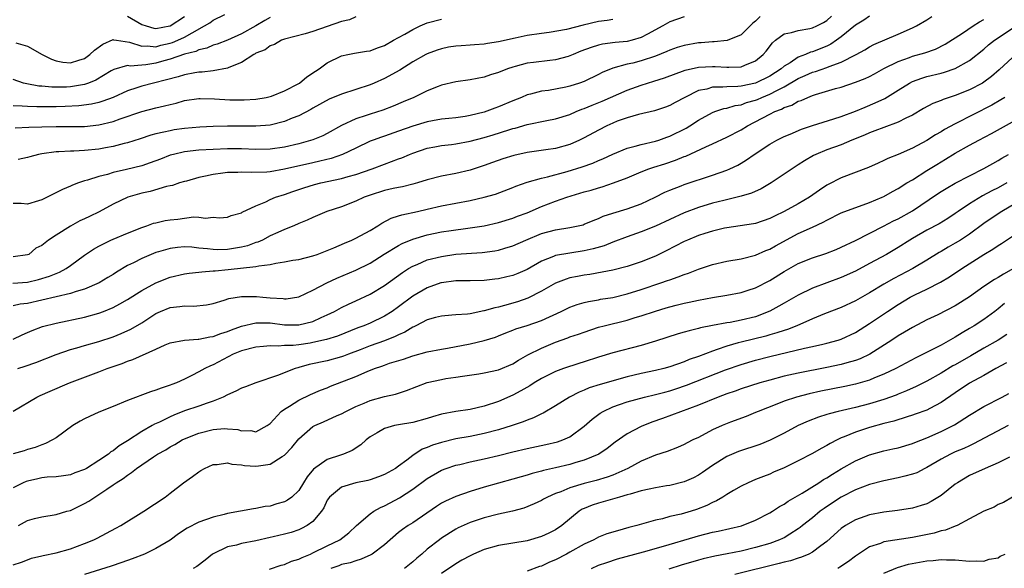
# Model space of a CAD drawing. Units: inches. Extents: x 2577000 to 2580000, y 1506000 to 1509000.
# Drawn here: x 2577746 to 2577884, y 1506081 to 1506158 of the extents above; entities that cross this region are included whole.
import ezdxf

# ---------------------------------------------------------------- set-up
doc = ezdxf.new("R2010")
doc.units = ezdxf.units.IN
doc.header["$MEASUREMENT"] = 0
doc.layers.add('LD25771506_2ft', color=120, linetype='Continuous')

msp = doc.modelspace()

# ---------------------------------------------------------------- linework, layer by layer
at = {"layer": 'LD25771506_2ft'}
for points, elevation in [([(2577744.96, 1506120.96), (2577747, 1506121.09), (2577748.53, 1506121.47), (2577750.06, 1506121.94), (2577751, 1506122.34), (2577751.49, 1506122.51), (2577752.4, 1506123), (2577753, 1506123.42), (2577755, 1506124.88), (2577756.26, 1506125.73), (2577757, 1506126.16), (2577758.66, 1506127), (2577759, 1506127.15), (2577761, 1506127.97), (2577763, 1506128.75), (2577763.73, 1506129), (2577764.65, 1506129.35), (2577765, 1506129.44), (2577766.27, 1506129.73), (2577767, 1506129.85), (2577768.07, 1506129.93), (2577770.26, 1506130.26), (2577771, 1506130.21), (2577771.95, 1506130.05), (2577773, 1506130.2), (2577773.88, 1506130.12), (2577775, 1506130.21), (2577775.54, 1506130.46), (2577777, 1506130.83), (2577777.09, 1506130.91), (2577779, 1506131.82), (2577780.37, 1506132.37), (2577781, 1506132.69), (2577781.73, 1506133), (2577783, 1506133.4), (2577784.19, 1506133.81), (2577785.7, 1506134.3), (2577787.23, 1506134.77), (2577788.1, 1506135), (2577791, 1506135.64), (2577791.92, 1506135.92), (2577793, 1506136.21), (2577795.27, 1506137), (2577797, 1506137.66), (2577798.01, 1506137.99), (2577799, 1506138.38), (2577799.46, 1506138.54), (2577800.52, 1506139), (2577801, 1506139.19), (2577803, 1506139.9), (2577804.08, 1506140.08), (2577805, 1506140.26), (2577806.39, 1506140.39), (2577807, 1506140.47), (2577809, 1506140.84), (2577811, 1506141.37), (2577812.26, 1506141.74), (2577814.46, 1506142.46), (2577815, 1506142.62), (2577815.31, 1506142.69), (2577817, 1506143.2), (2577819.75, 1506143.75), (2577821, 1506143.97), (2577823, 1506144.62), (2577823.87, 1506145), (2577824.67, 1506145.33), (2577825, 1506145.43), (2577826.1, 1506145.9), (2577827.52, 1506146.48), (2577831, 1506148.01), (2577833, 1506148.72), (2577833.86, 1506149), (2577834.75, 1506149.25), (2577836.26, 1506149.74), (2577839.17, 1506150.83), (2577841, 1506151.24), (2577843, 1506151.34), (2577843.33, 1506151.33), (2577845, 1506151.22), (2577845.25, 1506151.25), (2577847, 1506151.28), (2577847.53, 1506151.53), (2577849, 1506152.1), (2577850.1, 1506153), (2577850.51, 1506153.49), (2577851.37, 1506154.63), (2577851.79, 1506155), (2577853, 1506155.88), (2577854.07, 1506156.07), (2577855, 1506156.36), (2577856.64, 1506156.64), (2577857, 1506156.72), (2577857.6, 1506157), (2577858.53, 1506157.47), (2577859, 1506157.78), (2577859.64, 1506158.36)], 9304), ([(2577865, 1506158.37), (2577864.19, 1506157.81), (2577863, 1506157.11), (2577861, 1506155.49), (2577860.34, 1506155), (2577859.55, 1506154.45), (2577859, 1506154.18), (2577857, 1506153.37), (2577856.69, 1506153.31), (2577856.02, 1506153), (2577855, 1506152.62), (2577853.85, 1506151.85), (2577853, 1506151.35), (2577852.61, 1506151), (2577851, 1506149.96), (2577849, 1506148.97), (2577847, 1506148.56), (2577846.51, 1506148.51), (2577845, 1506148.49), (2577844.41, 1506148.41), (2577843, 1506148.42), (2577842.17, 1506148.17), (2577841, 1506147.94), (2577839.09, 1506147), (2577837.73, 1506146.27), (2577837, 1506145.86), (2577836.38, 1506145.62), (2577834.87, 1506145.13), (2577832.61, 1506144.61), (2577831, 1506144.13), (2577829.64, 1506143.64), (2577829, 1506143.38), (2577828.16, 1506143), (2577827, 1506142.41), (2577825, 1506141.31), (2577824.36, 1506141), (2577823, 1506140.41), (2577821, 1506139.85), (2577819.63, 1506139.63), (2577817, 1506139.27), (2577815.14, 1506138.86), (2577813.62, 1506138.38), (2577812.13, 1506137.87), (2577811, 1506137.44), (2577809, 1506136.79), (2577807, 1506136.32), (2577805, 1506135.94), (2577803, 1506135.43), (2577801.62, 1506135), (2577801, 1506134.83), (2577799.53, 1506134.47), (2577799, 1506134.39), (2577798.23, 1506134.23), (2577797, 1506133.95), (2577795, 1506133.3), (2577794.17, 1506133), (2577793, 1506132.44), (2577791, 1506131.68), (2577788.96, 1506131), (2577787, 1506130.18), (2577786.19, 1506129.81), (2577785, 1506129.31), (2577784.31, 1506129), (2577783, 1506128.47), (2577782.08, 1506128.08), (2577781, 1506127.58), (2577779.92, 1506127), (2577779.29, 1506126.71), (2577779, 1506126.64), (2577777.81, 1506126.19), (2577777, 1506126), (2577776.15, 1506125.85), (2577775, 1506125.68), (2577773.65, 1506125.65), (2577773, 1506125.67), (2577772.21, 1506125.79), (2577771, 1506125.89), (2577770, 1506126), (2577769, 1506126.04), (2577768.02, 1506125.98), (2577767, 1506125.84), (2577765.34, 1506125.34), (2577765, 1506125.25), (2577764.34, 1506125), (2577763, 1506124.44), (2577761.83, 1506123.83), (2577761, 1506123.42), (2577759.48, 1506122.52), (2577759, 1506122.19), (2577758.26, 1506121.74), (2577757.02, 1506121), (2577755, 1506120.14), (2577753.8, 1506119.8), (2577753, 1506119.51), (2577749, 1506118.56), (2577747, 1506118.12), (2577745.99, 1506118.01), (2577745, 1506117.81)], 9302), ([(2577849.67, 1506158.33), (2577849, 1506157.66), (2577848.62, 1506157.38), (2577848.27, 1506157), (2577847, 1506155.75), (2577845.05, 1506154.95), (2577843.23, 1506154.77), (2577843, 1506154.77), (2577841.37, 1506154.63), (2577841, 1506154.62), (2577839, 1506154.28), (2577838.02, 1506153.98), (2577837, 1506153.63), (2577836.58, 1506153.42), (2577835, 1506152.77), (2577833, 1506152.1), (2577831.81, 1506151.81), (2577831, 1506151.63), (2577829, 1506151.07), (2577827.53, 1506150.47), (2577827, 1506150.19), (2577825, 1506149.23), (2577824.36, 1506149), (2577823, 1506148.56), (2577822.43, 1506148.43), (2577819.98, 1506147.98), (2577819, 1506147.87), (2577817.46, 1506147.46), (2577817, 1506147.35), (2577816.2, 1506147), (2577815, 1506146.53), (2577813, 1506145.66), (2577812.5, 1506145.5), (2577811, 1506144.94), (2577809, 1506144.45), (2577808.33, 1506144.33), (2577807, 1506144.13), (2577806.04, 1506144.04), (2577805, 1506143.93), (2577803.73, 1506143.73), (2577803, 1506143.59), (2577801, 1506142.98), (2577799, 1506142.24), (2577797, 1506141.55), (2577796.58, 1506141.42), (2577795.41, 1506141), (2577795, 1506140.84), (2577793, 1506139.9), (2577791.15, 1506139), (2577789.56, 1506138.44), (2577787.96, 1506138.04), (2577787, 1506137.83), (2577783, 1506136.93), (2577781, 1506136.58), (2577780.53, 1506136.53), (2577778.45, 1506136.45), (2577777, 1506136.5), (2577776.48, 1506136.48), (2577775, 1506136.45), (2577774.36, 1506136.36), (2577773, 1506136.2), (2577771.94, 1506135.94), (2577771, 1506135.77), (2577769.27, 1506135.27), (2577769, 1506135.21), (2577768.31, 1506135), (2577767.33, 1506134.67), (2577767, 1506134.59), (2577766.49, 1506134.49), (2577764.18, 1506133.82), (2577763, 1506133.58), (2577761.04, 1506133), (2577759, 1506132.02), (2577757.04, 1506130.96), (2577755.68, 1506130.32), (2577755, 1506129.97), (2577754.32, 1506129.68), (2577753, 1506128.96), (2577751, 1506127.69), (2577749.96, 1506127), (2577749, 1506126.23), (2577748.15, 1506125.85), (2577747.17, 1506125), (2577747, 1506124.93), (2577745, 1506124.65)], 9306), ([(2577745, 1506113.12), (2577746.26, 1506113.74), (2577747, 1506114.05), (2577747.65, 1506114.35), (2577749.12, 1506114.88), (2577751, 1506115.36), (2577755, 1506116.2), (2577757, 1506116.75), (2577757.65, 1506117), (2577759, 1506117.56), (2577759.95, 1506118.05), (2577761, 1506118.66), (2577763, 1506119.95), (2577764.98, 1506121.02), (2577767, 1506121.79), (2577769, 1506122.26), (2577769.64, 1506122.36), (2577771, 1506122.5), (2577771.43, 1506122.57), (2577773, 1506122.67), (2577773.29, 1506122.71), (2577775.11, 1506122.89), (2577779, 1506123.3), (2577779.41, 1506123.41), (2577781, 1506123.6), (2577781.77, 1506123.77), (2577783, 1506123.94), (2577784.17, 1506124.17), (2577785, 1506124.29), (2577787, 1506124.79), (2577787.59, 1506125), (2577789.92, 1506125.92), (2577791.42, 1506126.58), (2577792.43, 1506127), (2577793, 1506127.26), (2577795, 1506128.35), (2577796.08, 1506129), (2577796.64, 1506129.36), (2577797.95, 1506130.05), (2577799, 1506130.39), (2577799.45, 1506130.55), (2577801.65, 1506131), (2577803, 1506131.31), (2577805, 1506131.79), (2577807, 1506132.19), (2577809, 1506132.55), (2577811, 1506133), (2577812.55, 1506133.45), (2577815, 1506134.38), (2577815.43, 1506134.57), (2577817, 1506135.12), (2577819, 1506135.69), (2577819.88, 1506135.88), (2577822.61, 1506136.61), (2577824.73, 1506137.27), (2577826.2, 1506137.8), (2577827, 1506138.16), (2577827.6, 1506138.4), (2577829, 1506139.05), (2577831, 1506139.88), (2577832.15, 1506140.15), (2577833, 1506140.41), (2577835, 1506140.84), (2577835.48, 1506141), (2577836.59, 1506141.41), (2577837, 1506141.54), (2577839.3, 1506142.7), (2577839.79, 1506143), (2577841, 1506143.78), (2577843, 1506144.88), (2577843.31, 1506145), (2577844.57, 1506145.43), (2577845, 1506145.5), (2577846.14, 1506145.86), (2577847, 1506145.97), (2577847.74, 1506146.26), (2577849, 1506146.6), (2577849.28, 1506146.72), (2577849.89, 1506147), (2577851, 1506147.44), (2577851.98, 1506147.98), (2577853, 1506148.49), (2577855, 1506149.65), (2577855.96, 1506150.04), (2577857, 1506150.51), (2577857.39, 1506150.61), (2577859, 1506151.18), (2577859.34, 1506151.34), (2577861, 1506151.94), (2577863.09, 1506153), (2577864.32, 1506153.68), (2577865, 1506154.1), (2577865.59, 1506154.41), (2577869, 1506155.84), (2577871, 1506156.72), (2577871.58, 1506157), (2577873, 1506157.84), (2577873.69, 1506158.31)], 9300), ([(2577839, 1506158.29), (2577837, 1506157.56), (2577836.02, 1506157), (2577833.85, 1506155.85), (2577833, 1506155.37), (2577831.73, 1506155), (2577831, 1506154.82), (2577829.33, 1506154.67), (2577827.56, 1506154.44), (2577827, 1506154.3), (2577826, 1506154), (2577824.55, 1506153.45), (2577823.46, 1506153), (2577823, 1506152.8), (2577822.74, 1506152.74), (2577821, 1506152.24), (2577820.18, 1506152.18), (2577817.88, 1506151.88), (2577817, 1506151.77), (2577815.31, 1506151.31), (2577815, 1506151.24), (2577814.27, 1506151), (2577813, 1506150.48), (2577811.86, 1506150.14), (2577811, 1506149.84), (2577809, 1506149.47), (2577807, 1506149.17), (2577805, 1506148.69), (2577804.52, 1506148.52), (2577803, 1506147.92), (2577801.11, 1506147), (2577799.65, 1506146.35), (2577798.25, 1506145.75), (2577796.79, 1506145.21), (2577795, 1506144.66), (2577794.46, 1506144.46), (2577793, 1506144), (2577791, 1506143.07), (2577789, 1506141.95), (2577788.37, 1506141.63), (2577786.97, 1506141.03), (2577785, 1506140.48), (2577783, 1506140.02), (2577781, 1506139.73), (2577779, 1506139.7), (2577777, 1506139.78), (2577775, 1506139.79), (2577773, 1506139.71), (2577771, 1506139.58), (2577769, 1506139.35), (2577767.44, 1506139), (2577767, 1506138.88), (2577765.65, 1506138.35), (2577764.18, 1506137.82), (2577763, 1506137.42), (2577760.88, 1506136.88), (2577759, 1506136.46), (2577758.21, 1506136.21), (2577757, 1506135.92), (2577755.38, 1506135.38), (2577755, 1506135.29), (2577754.13, 1506135), (2577753.31, 1506134.69), (2577753, 1506134.54), (2577751.91, 1506134.09), (2577749, 1506132.65), (2577748.52, 1506132.52), (2577747, 1506132.05), (2577746.13, 1506132.13), (2577745, 1506132.14)], 9308), ([(2577793, 1506158.27), (2577792.13, 1506157.87), (2577791, 1506157.62), (2577787, 1506156.23), (2577785.9, 1506155.9), (2577783, 1506155.15), (2577782.59, 1506155), (2577781.6, 1506154.4), (2577781, 1506154.24), (2577780.32, 1506153.68), (2577779, 1506153.18), (2577778.9, 1506153.1), (2577778.69, 1506153), (2577777, 1506151.9), (2577775.2, 1506151.2), (2577775, 1506151.1), (2577773, 1506150.71), (2577771.48, 1506150.52), (2577771, 1506150.52), (2577770.44, 1506150.44), (2577769, 1506150.16), (2577768.13, 1506149.87), (2577763, 1506148.57), (2577762.33, 1506148.33), (2577761, 1506147.91), (2577759, 1506147), (2577757.55, 1506146.45), (2577757, 1506146.3), (2577755.95, 1506146.05), (2577754.18, 1506145.82), (2577752.28, 1506145.72), (2577751, 1506145.67), (2577750.32, 1506145.68), (2577749, 1506145.65), (2577748.31, 1506145.69), (2577747, 1506145.7), (2577746.23, 1506145.77), (2577745, 1506145.8)], 9314), ([(2577781, 1506158.19), (2577780.23, 1506157.77), (2577779, 1506157.04), (2577777, 1506155.89), (2577775, 1506154.99), (2577773.56, 1506154.44), (2577773, 1506154.29), (2577772.12, 1506153.88), (2577771, 1506153.64), (2577770.58, 1506153.42), (2577769, 1506153.04), (2577767, 1506152.34), (2577766.09, 1506152.1), (2577765, 1506151.77), (2577763.56, 1506151.56), (2577763, 1506151.53), (2577761.39, 1506151.39), (2577761, 1506151.45), (2577759.08, 1506150.92), (2577758.73, 1506150.73), (2577756.58, 1506149.42), (2577755.55, 1506149), (2577755, 1506148.81), (2577753, 1506148.47), (2577752.44, 1506148.44), (2577750.42, 1506148.42), (2577749, 1506148.56), (2577748.58, 1506148.58), (2577746.89, 1506148.89), (2577746.44, 1506149), (2577745, 1506149.48)], 9316), ([(2577745.29, 1506142.71), (2577747.19, 1506142.81), (2577749, 1506142.87), (2577751, 1506142.91), (2577753.09, 1506142.91), (2577755, 1506142.93), (2577757, 1506143.13), (2577759, 1506143.62), (2577759.99, 1506143.99), (2577763, 1506145.03), (2577765, 1506145.53), (2577766.21, 1506145.79), (2577767, 1506146.02), (2577767.81, 1506146.19), (2577769, 1506146.54), (2577771, 1506146.83), (2577771.17, 1506146.83), (2577773.21, 1506146.79), (2577775.33, 1506146.67), (2577777.34, 1506146.66), (2577779, 1506146.76), (2577780.46, 1506147), (2577781, 1506147.12), (2577781.18, 1506147.18), (2577783, 1506147.89), (2577785, 1506148.94), (2577785.1, 1506149), (2577786.14, 1506149.86), (2577787.34, 1506150.66), (2577787.87, 1506151), (2577789, 1506151.84), (2577791, 1506152.81), (2577791.87, 1506153), (2577792.82, 1506153.18), (2577794.52, 1506153.48), (2577795, 1506153.54), (2577796.04, 1506153.96), (2577797, 1506154.27), (2577798.27, 1506155), (2577799, 1506155.38), (2577799.86, 1506155.86), (2577801, 1506156.52), (2577802, 1506157), (2577802.69, 1506157.31), (2577803, 1506157.44), (2577805, 1506157.95)], 9312), ([(2577745.38, 1506154.62), (2577747, 1506154.18), (2577749.06, 1506153), (2577750.35, 1506152.35), (2577751, 1506152.13), (2577751.93, 1506151.93), (2577753, 1506151.84), (2577754.21, 1506152.21), (2577755, 1506152.46), (2577755.74, 1506153), (2577756.37, 1506153.63), (2577757.53, 1506154.47), (2577759, 1506155.09), (2577759.06, 1506155.06), (2577759.45, 1506155), (2577761.28, 1506154.72), (2577763, 1506154.15), (2577763.79, 1506154.21), (2577765, 1506154.09), (2577765.7, 1506154.3), (2577767, 1506154.59), (2577767.31, 1506154.69), (2577768.06, 1506155), (2577769, 1506155.43), (2577770.06, 1506156.06), (2577771.82, 1506157), (2577772.54, 1506157.46), (2577773, 1506157.82), (2577774.63, 1506158.63)], 9318), ([(2577745.62, 1506109), (2577746.67, 1506109.33), (2577748.16, 1506109.84), (2577751.01, 1506110.99), (2577753, 1506111.68), (2577753.91, 1506111.91), (2577755, 1506112.23), (2577757, 1506112.77), (2577759, 1506113.44), (2577760.11, 1506113.89), (2577761.48, 1506114.52), (2577763, 1506115.41), (2577765, 1506116.71), (2577765.63, 1506117), (2577767, 1506117.56), (2577768.32, 1506117.68), (2577769, 1506117.79), (2577770.27, 1506117.73), (2577772.09, 1506117.91), (2577773, 1506118.11), (2577774.57, 1506118.57), (2577775.2, 1506118.8), (2577777, 1506119.1), (2577779.1, 1506119.1), (2577779.95, 1506119), (2577781, 1506118.9), (2577782.8, 1506118.8), (2577783, 1506118.77), (2577783.23, 1506118.77), (2577785, 1506119.05), (2577787, 1506119.99), (2577788.96, 1506121), (2577790.35, 1506121.65), (2577793, 1506122.77), (2577795, 1506123.77), (2577796.99, 1506125.01), (2577799, 1506126.23), (2577799.5, 1506126.5), (2577801, 1506127.15), (2577803, 1506127.75), (2577805, 1506128.15), (2577806.36, 1506128.36), (2577808.68, 1506128.68), (2577809, 1506128.72), (2577811, 1506129.02), (2577813, 1506129.46), (2577815, 1506130.07), (2577815.66, 1506130.34), (2577817, 1506130.84), (2577819, 1506131.7), (2577821, 1506132.45), (2577822.57, 1506133), (2577825, 1506133.75), (2577825.99, 1506134.01), (2577827, 1506134.34), (2577827.53, 1506134.47), (2577829.13, 1506135), (2577831, 1506135.7), (2577833, 1506136.56), (2577834.08, 1506137), (2577834.76, 1506137.24), (2577836.3, 1506137.7), (2577837.81, 1506138.19), (2577839, 1506138.69), (2577839.23, 1506138.77), (2577842.06, 1506140.06), (2577843, 1506140.47), (2577845, 1506141.4), (2577847, 1506142.46), (2577847.88, 1506143), (2577851, 1506144.65), (2577851.71, 1506145), (2577852.65, 1506145.35), (2577853, 1506145.56), (2577854.09, 1506145.91), (2577855, 1506146.45), (2577855.42, 1506146.58), (2577856.33, 1506147), (2577857, 1506147.26), (2577857.39, 1506147.39), (2577860.22, 1506148.22), (2577861, 1506148.43), (2577863, 1506149.11), (2577864.36, 1506149.64), (2577865, 1506149.94), (2577865.7, 1506150.3), (2577867, 1506151.03), (2577869, 1506152.04), (2577870.6, 1506152.6), (2577871, 1506152.76), (2577872.75, 1506153.25), (2577874.23, 1506153.77), (2577875.57, 1506154.43), (2577878.01, 1506156.01), (2577879.49, 1506157), (2577880.41, 1506157.59), (2577881, 1506157.9)], 9298), ([(2577829, 1506157.93), (2577828.24, 1506157.76), (2577827, 1506157.61), (2577824.87, 1506157.13), (2577822.5, 1506156.5), (2577820.07, 1506156.07), (2577819, 1506155.96), (2577817, 1506155.66), (2577815.31, 1506155.31), (2577813, 1506154.79), (2577811.46, 1506154.54), (2577811, 1506154.46), (2577809.63, 1506154.37), (2577809, 1506154.3), (2577807.76, 1506154.24), (2577807, 1506154.16), (2577805.98, 1506154.02), (2577805, 1506153.82), (2577804.39, 1506153.61), (2577803, 1506153.1), (2577802.8, 1506153), (2577801, 1506151.99), (2577799.17, 1506150.83), (2577797, 1506149.62), (2577795.56, 1506149), (2577795, 1506148.77), (2577791, 1506147.46), (2577789.27, 1506146.73), (2577787, 1506145.47), (2577786.71, 1506145.29), (2577785, 1506144.41), (2577784.06, 1506144.06), (2577783, 1506143.61), (2577781, 1506143.11), (2577779, 1506142.96), (2577775, 1506142.98), (2577773, 1506142.93), (2577771.16, 1506142.84), (2577769, 1506142.65), (2577767.56, 1506142.44), (2577767, 1506142.33), (2577766.1, 1506142.1), (2577765, 1506141.88), (2577764.3, 1506141.7), (2577762.8, 1506141.2), (2577761, 1506140.65), (2577760.54, 1506140.54), (2577759, 1506140.12), (2577757.93, 1506139.93), (2577757, 1506139.74), (2577755, 1506139.54), (2577753.48, 1506139.48), (2577753, 1506139.48), (2577751.37, 1506139.37), (2577751, 1506139.38), (2577749, 1506139.09), (2577748.55, 1506139), (2577747.33, 1506138.67), (2577747, 1506138.55), (2577745.71, 1506138.29)], 9310), ([(2577761, 1506158.36), (2577763, 1506157.2), (2577763.63, 1506157), (2577764.7, 1506156.7), (2577765, 1506156.67), (2577766.94, 1506157), (2577767, 1506157.01), (2577769, 1506158.31)], 9320), ([(2577745, 1506103.01), (2577748.31, 1506105), (2577748.78, 1506105.22), (2577750.16, 1506105.84), (2577752.9, 1506107), (2577757, 1506108.54), (2577758.18, 1506109), (2577760.27, 1506109.73), (2577761, 1506110.03), (2577761.74, 1506110.26), (2577765, 1506111.73), (2577766.3, 1506112.3), (2577767, 1506112.59), (2577769, 1506112.98), (2577770.89, 1506113.11), (2577771, 1506113.1), (2577772.56, 1506113.44), (2577773, 1506113.48), (2577774.08, 1506113.92), (2577775, 1506114.19), (2577775.57, 1506114.43), (2577777, 1506114.96), (2577779, 1506115.42), (2577779.4, 1506115.4), (2577781, 1506115.39), (2577783, 1506115.14), (2577785, 1506115.11), (2577787, 1506115.6), (2577788.14, 1506116.14), (2577789, 1506116.52), (2577789.99, 1506117), (2577791, 1506117.56), (2577791.96, 1506118.04), (2577793, 1506118.49), (2577795, 1506119.43), (2577797, 1506120.63), (2577799.53, 1506122.47), (2577800.39, 1506123), (2577801, 1506123.35), (2577801.59, 1506123.59), (2577803, 1506124.21), (2577805, 1506124.72), (2577807, 1506125.01), (2577810.72, 1506125.28), (2577812.5, 1506125.5), (2577813, 1506125.6), (2577813.86, 1506125.86), (2577815, 1506126.18), (2577816.83, 1506127), (2577819, 1506127.91), (2577821, 1506128.46), (2577823, 1506128.77), (2577824.16, 1506129), (2577824.84, 1506129.16), (2577825, 1506129.21), (2577826.24, 1506129.76), (2577827, 1506130.03), (2577827.66, 1506130.34), (2577829, 1506130.78), (2577831, 1506131.37), (2577833, 1506132.09), (2577834.96, 1506133), (2577836.3, 1506133.7), (2577837, 1506134), (2577838.61, 1506134.61), (2577839, 1506134.77), (2577843, 1506136.1), (2577845, 1506136.82), (2577845.42, 1506137), (2577846.51, 1506137.49), (2577847, 1506137.78), (2577847.76, 1506138.24), (2577848.81, 1506139), (2577851, 1506140.43), (2577852.01, 1506141), (2577853, 1506141.51), (2577853.86, 1506141.86), (2577855.45, 1506142.55), (2577857, 1506143.05), (2577859.98, 1506143.98), (2577861, 1506144.32), (2577863, 1506145.07), (2577864.36, 1506145.64), (2577865.79, 1506146.21), (2577867.15, 1506146.85), (2577869, 1506148), (2577870.58, 1506149), (2577871, 1506149.22), (2577872.3, 1506149.7), (2577873, 1506149.9), (2577875, 1506150.38), (2577875.48, 1506150.52), (2577877, 1506151.04), (2577879, 1506152.16), (2577881, 1506153.75), (2577881.66, 1506154.34), (2577882.48, 1506155), (2577883, 1506155.36), (2577885, 1506156.69)], 9296), ([(2577885, 1506152.58), (2577883.14, 1506150.86), (2577882.08, 1506149.92), (2577881, 1506149.12), (2577880.8, 1506149), (2577879, 1506148.07), (2577877, 1506147.25), (2577875.31, 1506146.69), (2577875, 1506146.54), (2577873.87, 1506146.13), (2577872.55, 1506145.45), (2577871, 1506144.52), (2577870.08, 1506144.08), (2577869, 1506143.5), (2577867, 1506142.79), (2577865.71, 1506142.29), (2577865, 1506142.04), (2577864.28, 1506141.72), (2577862.51, 1506141), (2577861, 1506140.37), (2577859, 1506139.65), (2577857.44, 1506139), (2577857.14, 1506138.86), (2577855.88, 1506138.12), (2577855, 1506137.53), (2577854.16, 1506137), (2577851.2, 1506135), (2577849.82, 1506134.18), (2577848.43, 1506133.57), (2577847, 1506133.15), (2577846.45, 1506133), (2577844.55, 1506132.55), (2577843, 1506132.16), (2577841, 1506131.56), (2577839, 1506130.8), (2577835, 1506128.97), (2577833, 1506128.15), (2577831, 1506127.46), (2577829, 1506126.71), (2577827.79, 1506126.21), (2577826.24, 1506125.76), (2577825, 1506125.49), (2577823, 1506125.19), (2577821, 1506124.84), (2577820.7, 1506124.7), (2577819, 1506124.04), (2577817, 1506122.9), (2577815.68, 1506122.32), (2577815, 1506122.05), (2577814.15, 1506121.85), (2577813, 1506121.56), (2577812.49, 1506121.51), (2577811, 1506121.33), (2577809, 1506121.3), (2577808.72, 1506121.28), (2577807, 1506121.27), (2577805, 1506121.03), (2577804.89, 1506121), (2577803, 1506120.33), (2577801, 1506119.12), (2577799, 1506117.64), (2577798.07, 1506117), (2577797, 1506116.33), (2577795, 1506115.37), (2577794.14, 1506115), (2577793.3, 1506114.7), (2577790.44, 1506113.56), (2577788.91, 1506113.09), (2577787, 1506112.65), (2577786.58, 1506112.58), (2577785, 1506112.34), (2577784.24, 1506112.24), (2577783, 1506112.21), (2577782.14, 1506112.14), (2577781, 1506112.19), (2577780.08, 1506112.08), (2577779, 1506112.01), (2577777, 1506111.47), (2577775.81, 1506111), (2577773, 1506109.52), (2577772.63, 1506109.37), (2577771.84, 1506109), (2577771, 1506108.52), (2577770.03, 1506108.03), (2577769, 1506107.53), (2577767.86, 1506107), (2577767.23, 1506106.77), (2577767, 1506106.67), (2577765.73, 1506106.27), (2577765, 1506105.95), (2577764.25, 1506105.75), (2577761, 1506104.53), (2577759, 1506103.66), (2577757, 1506102.89), (2577755.7, 1506102.3), (2577755, 1506101.96), (2577754.38, 1506101.62), (2577753.34, 1506101), (2577751, 1506099.31), (2577750.52, 1506099), (2577749.52, 1506098.48), (2577749, 1506098.33), (2577748.06, 1506097.94), (2577747, 1506097.65), (2577746.51, 1506097.49), (2577745, 1506097.04)], 9294), ([(2577883.93, 1506147), (2577883.37, 1506146.63), (2577882.1, 1506145.9), (2577877, 1506143.28), (2577875.51, 1506142.49), (2577875, 1506142.17), (2577874.25, 1506141.75), (2577873, 1506140.95), (2577871, 1506139.89), (2577869.01, 1506139.01), (2577867.57, 1506138.43), (2577867, 1506138.14), (2577866.2, 1506137.8), (2577864.82, 1506137.18), (2577861, 1506135.72), (2577859.2, 1506134.8), (2577859, 1506134.69), (2577857.99, 1506134.01), (2577856.56, 1506133), (2577855, 1506132.1), (2577853.02, 1506131.02), (2577851.65, 1506130.35), (2577851, 1506130.01), (2577849, 1506129.34), (2577848.72, 1506129.28), (2577845, 1506128.73), (2577844.66, 1506128.66), (2577843, 1506128.25), (2577841.92, 1506127.92), (2577841, 1506127.62), (2577839.46, 1506127), (2577839, 1506126.79), (2577836.51, 1506125.49), (2577835, 1506124.74), (2577833, 1506123.95), (2577831, 1506123.31), (2577829, 1506122.8), (2577827.51, 1506122.49), (2577825.8, 1506122.2), (2577825, 1506122.09), (2577824.08, 1506121.92), (2577823, 1506121.69), (2577822.46, 1506121.54), (2577821, 1506120.96), (2577819, 1506119.82), (2577817.12, 1506118.88), (2577815.64, 1506118.36), (2577813.85, 1506117.85), (2577813, 1506117.62), (2577812.48, 1506117.52), (2577811, 1506117.08), (2577810.92, 1506117.08), (2577809, 1506116.69), (2577808.64, 1506116.64), (2577807, 1506116.53), (2577806.46, 1506116.46), (2577805, 1506116.36), (2577804.15, 1506116.15), (2577803, 1506115.81), (2577801.42, 1506115), (2577801.14, 1506114.86), (2577801, 1506114.82), (2577799.89, 1506114.11), (2577799, 1506113.73), (2577798.53, 1506113.47), (2577797, 1506112.87), (2577795, 1506112.18), (2577793.63, 1506111.63), (2577791.96, 1506111), (2577791.28, 1506110.72), (2577791, 1506110.62), (2577789, 1506110.1), (2577786.45, 1506109.55), (2577785, 1506109.14), (2577784.88, 1506109.12), (2577784.49, 1506109), (2577782.02, 1506108.02), (2577779, 1506107.02), (2577777.55, 1506106.45), (2577777, 1506106.24), (2577776.19, 1506105.81), (2577775, 1506105.3), (2577774.41, 1506105), (2577773, 1506104.44), (2577772.17, 1506104.17), (2577771, 1506103.75), (2577769, 1506103.06), (2577767.51, 1506102.49), (2577767, 1506102.25), (2577765.51, 1506101.51), (2577764.8, 1506101.2), (2577764.48, 1506101), (2577763, 1506100.17), (2577761, 1506098.86), (2577759.83, 1506098.17), (2577759, 1506097.47), (2577758.68, 1506097.32), (2577758.34, 1506097), (2577757, 1506096.11), (2577755.24, 1506095), (2577755, 1506094.86), (2577753.63, 1506094.37), (2577753, 1506094.13), (2577752.03, 1506093.97), (2577751, 1506093.84), (2577749.76, 1506093.76), (2577749, 1506093.68), (2577748.43, 1506093.57), (2577747, 1506093.24), (2577746.82, 1506093.18), (2577746.4, 1506093), (2577745, 1506092.27)], 9292), ([(2577745.74, 1506087), (2577747, 1506087.69), (2577747.97, 1506087.97), (2577749, 1506088.2), (2577751, 1506088.53), (2577752.52, 1506089), (2577753, 1506089.13), (2577755, 1506090.09), (2577755.58, 1506090.42), (2577756.42, 1506091), (2577757, 1506091.34), (2577758.11, 1506092.11), (2577759, 1506092.69), (2577759.44, 1506093), (2577760.42, 1506093.58), (2577761, 1506094.06), (2577761.58, 1506094.42), (2577762.26, 1506095), (2577764.63, 1506096.63), (2577765.2, 1506097), (2577766.38, 1506097.62), (2577767, 1506098.01), (2577767.64, 1506098.36), (2577768.69, 1506099), (2577769, 1506099.15), (2577771, 1506099.96), (2577773, 1506100.45), (2577774.58, 1506100.58), (2577775, 1506100.57), (2577776.46, 1506100.46), (2577777, 1506100.29), (2577778.3, 1506100.3), (2577779, 1506100.13), (2577780.57, 1506101), (2577781, 1506101.3), (2577782.56, 1506103), (2577783, 1506103.3), (2577783.73, 1506103.73), (2577785, 1506104.55), (2577786.65, 1506105.35), (2577788.04, 1506105.96), (2577789, 1506106.32), (2577789.47, 1506106.53), (2577793, 1506107.89), (2577794.59, 1506108.59), (2577795.63, 1506109), (2577796.66, 1506109.34), (2577797, 1506109.48), (2577797.74, 1506109.74), (2577799.67, 1506110.33), (2577801, 1506110.8), (2577803, 1506111.34), (2577805, 1506111.73), (2577805.87, 1506111.87), (2577809, 1506112.47), (2577811, 1506112.92), (2577812.58, 1506113.42), (2577813, 1506113.58), (2577814, 1506114), (2577815, 1506114.38), (2577815.44, 1506114.56), (2577817, 1506115.05), (2577819, 1506115.73), (2577821.79, 1506117), (2577823, 1506117.58), (2577824.03, 1506117.97), (2577825, 1506118.24), (2577825.6, 1506118.4), (2577827, 1506118.63), (2577827.3, 1506118.7), (2577829, 1506118.97), (2577831, 1506119.45), (2577833, 1506120.07), (2577835.75, 1506121), (2577836.68, 1506121.32), (2577837, 1506121.45), (2577838.17, 1506121.83), (2577839, 1506122.18), (2577839.63, 1506122.37), (2577841, 1506122.92), (2577843, 1506123.6), (2577845, 1506124.06), (2577847, 1506124.39), (2577849, 1506124.87), (2577850.47, 1506125.53), (2577851, 1506125.72), (2577851.8, 1506126.2), (2577855, 1506127.9), (2577857, 1506128.8), (2577858.49, 1506129.51), (2577859, 1506129.81), (2577861, 1506130.8), (2577865, 1506132.25), (2577866.76, 1506133), (2577867, 1506133.11), (2577868.2, 1506133.8), (2577869, 1506134.22), (2577870.23, 1506135), (2577871, 1506135.46), (2577873, 1506136.74), (2577874.4, 1506137.6), (2577875.65, 1506138.35), (2577877, 1506139.18), (2577879, 1506140.3), (2577880.3, 1506141), (2577882.08, 1506141.92), (2577885, 1506143.57)], 9290), ([(2577745, 1506081.48), (2577746.15, 1506081.85), (2577747, 1506082.21), (2577747.57, 1506082.43), (2577749, 1506082.75), (2577749.18, 1506082.82), (2577751, 1506083.2), (2577753, 1506083.76), (2577755, 1506084.47), (2577756.29, 1506085), (2577756.77, 1506085.23), (2577759.38, 1506086.62), (2577760.05, 1506087), (2577763.31, 1506089), (2577766.29, 1506091), (2577767, 1506091.53), (2577768.84, 1506093), (2577770.12, 1506093.88), (2577771, 1506094.55), (2577771.29, 1506094.71), (2577771.78, 1506095), (2577773, 1506095.55), (2577773.57, 1506095.57), (2577775, 1506095.78), (2577775.61, 1506095.61), (2577777, 1506095.5), (2577777.42, 1506095.42), (2577779, 1506095.3), (2577779.37, 1506095.37), (2577781, 1506095.59), (2577782.69, 1506096.69), (2577783, 1506096.86), (2577784.04, 1506097.96), (2577785, 1506099.16), (2577787, 1506100.88), (2577787.25, 1506101), (2577788.48, 1506101.52), (2577790.4, 1506102.4), (2577791, 1506102.65), (2577791.62, 1506103), (2577793, 1506103.68), (2577794.15, 1506104.15), (2577795, 1506104.53), (2577797, 1506105.07), (2577798.57, 1506105.43), (2577800.09, 1506105.91), (2577803, 1506107.03), (2577805, 1506107.48), (2577805.59, 1506107.59), (2577807, 1506107.78), (2577807.94, 1506107.94), (2577810.26, 1506108.26), (2577811, 1506108.4), (2577813, 1506108.83), (2577815, 1506109.68), (2577815.81, 1506110.19), (2577817.1, 1506110.9), (2577819, 1506111.86), (2577821, 1506112.7), (2577822.7, 1506113.3), (2577823, 1506113.43), (2577824.19, 1506113.81), (2577825, 1506114.12), (2577827, 1506114.78), (2577827.79, 1506115), (2577831, 1506115.8), (2577832.16, 1506116.16), (2577833, 1506116.4), (2577835, 1506117.06), (2577836.5, 1506117.5), (2577837, 1506117.66), (2577837.89, 1506117.89), (2577839, 1506118.16), (2577839.7, 1506118.3), (2577841, 1506118.59), (2577843, 1506118.97), (2577845, 1506119.3), (2577847, 1506119.66), (2577847.97, 1506119.97), (2577849, 1506120.31), (2577851, 1506121.34), (2577853, 1506122.6), (2577855, 1506123.72), (2577857, 1506124.53), (2577858.87, 1506125.13), (2577860.31, 1506125.69), (2577861, 1506125.99), (2577863, 1506126.96), (2577866.94, 1506128.94), (2577868.32, 1506129.68), (2577869, 1506129.99), (2577871, 1506131.12), (2577874.51, 1506133.49), (2577875, 1506133.8), (2577875.74, 1506134.25), (2577877, 1506134.96), (2577879, 1506136.02), (2577881, 1506137.03), (2577882.25, 1506137.75), (2577883, 1506138.14), (2577883.52, 1506138.48), (2577884.46, 1506139)], 9288), ([(2577884.2, 1506135), (2577883, 1506134.33), (2577882.11, 1506133.89), (2577880.81, 1506133.19), (2577879, 1506132.07), (2577877.4, 1506131), (2577877, 1506130.71), (2577875.97, 1506130.03), (2577874.73, 1506129.27), (2577873, 1506128.37), (2577871, 1506127.23), (2577870.61, 1506127), (2577869, 1506125.98), (2577867.36, 1506125), (2577865, 1506123.71), (2577863, 1506122.66), (2577861, 1506121.76), (2577857, 1506120.25), (2577855, 1506119.3), (2577853, 1506118.16), (2577852.28, 1506117.72), (2577851, 1506117.02), (2577849, 1506116.26), (2577847, 1506115.76), (2577845.46, 1506115.46), (2577845, 1506115.4), (2577843, 1506115.03), (2577841.31, 1506114.69), (2577841, 1506114.6), (2577839.7, 1506114.3), (2577839, 1506114.08), (2577838.15, 1506113.85), (2577835, 1506112.84), (2577833, 1506112.25), (2577829, 1506111.18), (2577827, 1506110.58), (2577825, 1506109.94), (2577824.27, 1506109.73), (2577822.11, 1506109), (2577821, 1506108.59), (2577819, 1506107.6), (2577818.01, 1506107), (2577817.4, 1506106.6), (2577816.13, 1506105.87), (2577815, 1506105.26), (2577813, 1506104.38), (2577811, 1506103.72), (2577809, 1506103.26), (2577807.03, 1506102.97), (2577805, 1506102.6), (2577803.75, 1506102.25), (2577803, 1506101.99), (2577801, 1506101.44), (2577799, 1506101.12), (2577798.4, 1506101), (2577797, 1506100.61), (2577796.01, 1506100.01), (2577795, 1506099.42), (2577794.46, 1506099), (2577793.7, 1506098.3), (2577792.47, 1506097.53), (2577791.26, 1506097), (2577790.86, 1506096.86), (2577789, 1506096.26), (2577787.09, 1506094.91), (2577786.18, 1506093.82), (2577785.69, 1506093), (2577785, 1506091.91), (2577784.02, 1506091), (2577783.42, 1506090.58), (2577783, 1506090.34), (2577781.94, 1506090.06), (2577781, 1506089.74), (2577780.32, 1506089.68), (2577779, 1506089.39), (2577778.65, 1506089.35), (2577775, 1506088.67), (2577774.57, 1506088.57), (2577773, 1506088.17), (2577771, 1506087.47), (2577769.37, 1506086.63), (2577768.17, 1506085.83), (2577767, 1506084.97), (2577765, 1506083.79), (2577763.37, 1506083), (2577761.66, 1506082.34), (2577760.19, 1506081.81), (2577758.7, 1506081.3), (2577755, 1506080.13)], 9286), ([(2577886.92, 1506133), (2577883.5, 1506131), (2577883, 1506130.68), (2577881, 1506129.31), (2577879, 1506127.85), (2577877.71, 1506127), (2577877, 1506126.56), (2577875.99, 1506126.01), (2577875, 1506125.42), (2577874.72, 1506125.28), (2577873, 1506124.2), (2577871.04, 1506123), (2577868.4, 1506121.6), (2577867, 1506120.81), (2577865, 1506119.61), (2577863, 1506118.48), (2577861, 1506117.56), (2577858.65, 1506116.65), (2577857, 1506115.97), (2577854.79, 1506115), (2577853.51, 1506114.49), (2577853, 1506114.34), (2577852.01, 1506113.99), (2577851, 1506113.72), (2577850.44, 1506113.56), (2577847, 1506112.72), (2577846.59, 1506112.59), (2577845, 1506112.15), (2577843.65, 1506111.65), (2577843, 1506111.45), (2577841, 1506110.69), (2577839.73, 1506110.27), (2577839, 1506109.95), (2577837, 1506109.23), (2577836.15, 1506109), (2577835, 1506108.72), (2577833, 1506108.3), (2577831, 1506107.82), (2577827.22, 1506106.78), (2577825.72, 1506106.28), (2577825, 1506105.98), (2577824.3, 1506105.7), (2577822.95, 1506105), (2577821, 1506103.79), (2577819.25, 1506102.75), (2577819, 1506102.64), (2577817.92, 1506102.08), (2577817, 1506101.78), (2577816.47, 1506101.53), (2577814.89, 1506101), (2577813, 1506100.42), (2577811, 1506099.9), (2577809, 1506099.5), (2577807, 1506099.14), (2577805, 1506098.65), (2577803.75, 1506098.25), (2577803, 1506097.93), (2577802.31, 1506097.69), (2577801, 1506096.82), (2577800.17, 1506096.17), (2577799, 1506095.3), (2577798.57, 1506095), (2577797, 1506094.16), (2577796.16, 1506093.84), (2577795, 1506093.43), (2577794.67, 1506093.33), (2577793, 1506092.98), (2577791, 1506092.37), (2577789.31, 1506091), (2577789, 1506090.54), (2577788.5, 1506089.5), (2577788.17, 1506089), (2577787, 1506087.58), (2577786.18, 1506087), (2577785.41, 1506086.59), (2577785, 1506086.41), (2577783.96, 1506086.04), (2577783, 1506085.78), (2577781.42, 1506085.42), (2577781, 1506085.31), (2577779, 1506084.87), (2577777, 1506084.48), (2577776.26, 1506084.26), (2577775, 1506084), (2577773, 1506083.06), (2577772.91, 1506083), (2577771.87, 1506082.13), (2577770.74, 1506081.26), (2577770.2, 1506081)], 9284), ([(2577780.91, 1506080.91), (2577782.55, 1506081.45), (2577783, 1506081.54), (2577784, 1506082), (2577785, 1506082.29), (2577785.46, 1506082.54), (2577786.63, 1506083), (2577787, 1506083.16), (2577789, 1506084.16), (2577790.76, 1506085), (2577792.02, 1506085.98), (2577793.09, 1506087), (2577795, 1506088.63), (2577795.54, 1506089), (2577796.46, 1506089.54), (2577797, 1506089.75), (2577797.81, 1506090.19), (2577799.12, 1506090.88), (2577801, 1506092.1), (2577803, 1506093.6), (2577805, 1506094.76), (2577805.65, 1506095), (2577807, 1506095.44), (2577807.56, 1506095.56), (2577809, 1506095.91), (2577811, 1506096.36), (2577813, 1506096.84), (2577815, 1506097.34), (2577817, 1506097.82), (2577819.63, 1506098.37), (2577821.26, 1506098.74), (2577822.02, 1506099), (2577823, 1506099.45), (2577825, 1506100.91), (2577826.1, 1506101.9), (2577827.24, 1506102.76), (2577827.64, 1506103), (2577829, 1506103.63), (2577829.96, 1506103.96), (2577831, 1506104.35), (2577833.44, 1506105), (2577835, 1506105.35), (2577836.29, 1506105.71), (2577837, 1506105.9), (2577837.83, 1506106.17), (2577839.32, 1506106.68), (2577844.81, 1506108.81), (2577847, 1506109.59), (2577849, 1506110.18), (2577851, 1506110.68), (2577855.85, 1506111.85), (2577857, 1506112.09), (2577858.43, 1506112.43), (2577859, 1506112.55), (2577860.61, 1506113), (2577861, 1506113.13), (2577863, 1506114.07), (2577865, 1506115.3), (2577867.49, 1506117), (2577869, 1506117.99), (2577870.7, 1506119), (2577871.32, 1506119.32), (2577873, 1506120.13), (2577874.91, 1506121.09), (2577876.17, 1506121.83), (2577877.9, 1506123), (2577881, 1506124.96), (2577882.28, 1506125.72), (2577883, 1506126.22), (2577883.48, 1506126.52), (2577885, 1506127.53)], 9282), ([(2577885.17, 1506123), (2577883.77, 1506122.23), (2577883, 1506121.76), (2577882.51, 1506121.49), (2577881, 1506120.5), (2577879, 1506119.04), (2577877, 1506117.77), (2577874.55, 1506116.55), (2577873, 1506115.81), (2577871, 1506114.77), (2577869.9, 1506114.1), (2577869, 1506113.59), (2577868.11, 1506113), (2577865.01, 1506111), (2577863.65, 1506110.35), (2577863, 1506110.12), (2577861.79, 1506109.79), (2577861, 1506109.55), (2577859, 1506109.13), (2577855, 1506108.37), (2577853, 1506107.92), (2577851, 1506107.39), (2577849.6, 1506107), (2577847, 1506106.16), (2577846.15, 1506105.85), (2577845, 1506105.46), (2577843.75, 1506105), (2577841, 1506103.87), (2577835.98, 1506102.02), (2577834.49, 1506101.51), (2577833, 1506100.9), (2577831, 1506099.86), (2577829.33, 1506098.67), (2577828.2, 1506097.8), (2577827.03, 1506097), (2577825, 1506096.16), (2577823.84, 1506095.84), (2577823, 1506095.57), (2577821, 1506095.09), (2577819.29, 1506094.71), (2577819, 1506094.62), (2577817.71, 1506094.29), (2577817, 1506094.07), (2577816.16, 1506093.84), (2577815, 1506093.49), (2577811, 1506092.4), (2577809, 1506091.79), (2577807, 1506091.09), (2577805.56, 1506090.44), (2577805, 1506090.13), (2577804.31, 1506089.69), (2577801, 1506087.4), (2577800.35, 1506087), (2577799.55, 1506086.45), (2577799, 1506086.02), (2577797, 1506084.31), (2577795.27, 1506083), (2577795.1, 1506082.9), (2577793.73, 1506082.27), (2577793, 1506082.08), (2577792.2, 1506081.8), (2577791, 1506081.53), (2577790.62, 1506081.38), (2577789.51, 1506081)], 9280), ([(2577883.9, 1506118.1), (2577883, 1506117.36), (2577882.52, 1506117), (2577881, 1506115.89), (2577879.65, 1506115), (2577879, 1506114.6), (2577877.98, 1506114.02), (2577877, 1506113.39), (2577875, 1506112.29), (2577873.51, 1506111.51), (2577871.49, 1506110.51), (2577868.65, 1506109), (2577867, 1506108.21), (2577865.69, 1506107.69), (2577865, 1506107.39), (2577863, 1506106.83), (2577861.5, 1506106.5), (2577858.18, 1506105.82), (2577856.54, 1506105.46), (2577854.73, 1506105), (2577853, 1506104.42), (2577852.01, 1506104.01), (2577849.38, 1506103), (2577849, 1506102.82), (2577847.7, 1506102.3), (2577845.48, 1506101.48), (2577844.32, 1506101), (2577843, 1506100.4), (2577841, 1506099.36), (2577840.22, 1506099), (2577839.41, 1506098.59), (2577839, 1506098.35), (2577838.06, 1506097.94), (2577836.63, 1506097.37), (2577835, 1506096.85), (2577833, 1506096.03), (2577831.12, 1506095), (2577829, 1506094.08), (2577828.22, 1506093.78), (2577826.67, 1506093.33), (2577825, 1506092.9), (2577823, 1506092.28), (2577821.73, 1506091.73), (2577821, 1506091.47), (2577819.87, 1506091), (2577819.3, 1506090.7), (2577819, 1506090.51), (2577817.97, 1506090.03), (2577816.54, 1506089.46), (2577814.96, 1506089.04), (2577813, 1506088.61), (2577811, 1506088.09), (2577809, 1506087.42), (2577807.33, 1506086.67), (2577807, 1506086.5), (2577805, 1506085.22), (2577804.71, 1506085), (2577803, 1506083.67), (2577802.23, 1506083), (2577801.55, 1506082.45), (2577801, 1506081.94), (2577799.81, 1506081)], 9278), ([(2577884.24, 1506113.76), (2577883, 1506112.96), (2577881, 1506111.85), (2577879.2, 1506110.8), (2577877, 1506109.54), (2577876.64, 1506109.36), (2577875, 1506108.35), (2577873, 1506107.21), (2577871.52, 1506106.48), (2577870.14, 1506105.86), (2577869, 1506105.42), (2577868.71, 1506105.29), (2577867, 1506104.66), (2577865, 1506104.04), (2577863, 1506103.55), (2577860.58, 1506103), (2577859.33, 1506102.67), (2577859, 1506102.55), (2577857.82, 1506102.18), (2577856.38, 1506101.62), (2577855, 1506101), (2577853, 1506099.96), (2577851.04, 1506098.96), (2577849.62, 1506098.38), (2577846.6, 1506097.4), (2577845, 1506096.67), (2577843, 1506095.4), (2577841.58, 1506094.42), (2577841, 1506094.05), (2577840.31, 1506093.69), (2577839, 1506093.11), (2577837, 1506092.61), (2577836.55, 1506092.55), (2577835, 1506092.29), (2577834.12, 1506092.12), (2577833, 1506091.86), (2577831.42, 1506091.42), (2577831, 1506091.29), (2577829.94, 1506091), (2577827.67, 1506090.33), (2577827, 1506090.16), (2577826.14, 1506089.86), (2577825, 1506089.41), (2577824.72, 1506089.28), (2577824.3, 1506089), (2577821.85, 1506087), (2577821, 1506086.41), (2577820.06, 1506085.94), (2577819, 1506085.45), (2577817, 1506084.88), (2577813, 1506084.19), (2577811, 1506083.63), (2577809.48, 1506083), (2577809, 1506082.78), (2577807.87, 1506082.13), (2577807, 1506081.66), (2577805, 1506080.3)], 9276), ([(2577884.18, 1506109.82), (2577882.66, 1506109), (2577881, 1506108.02), (2577879, 1506106.94), (2577877, 1506105.61), (2577875, 1506104.23), (2577873.42, 1506103.42), (2577873, 1506103.19), (2577871.4, 1506102.6), (2577871, 1506102.46), (2577870.25, 1506102.25), (2577868.37, 1506101.63), (2577867, 1506101.29), (2577865, 1506100.73), (2577863, 1506100.1), (2577861.43, 1506099.43), (2577861, 1506099.27), (2577860.44, 1506099), (2577859.49, 1506098.51), (2577859, 1506098.2), (2577858.21, 1506097.79), (2577857, 1506097.09), (2577855, 1506096.06), (2577853, 1506095.07), (2577851.53, 1506094.47), (2577851, 1506094.21), (2577850.11, 1506093.89), (2577849, 1506093.44), (2577847.96, 1506093), (2577847, 1506092.54), (2577845.91, 1506091.91), (2577845, 1506091.37), (2577844.43, 1506091), (2577843.54, 1506090.46), (2577843, 1506090.23), (2577842.19, 1506089.81), (2577840.75, 1506089.25), (2577839.97, 1506089), (2577838.61, 1506088.61), (2577837, 1506088.25), (2577835.96, 1506087.96), (2577835, 1506087.77), (2577832.37, 1506087), (2577831.27, 1506086.73), (2577830.48, 1506086.48), (2577829, 1506086.09), (2577828.17, 1506085.83), (2577827, 1506085.38), (2577826.33, 1506085), (2577825, 1506084.4), (2577823, 1506083.25), (2577822.54, 1506083), (2577821, 1506082.21), (2577820.14, 1506081.86), (2577819, 1506081.32), (2577818.75, 1506081.25), (2577817, 1506080.61)], 9274), ([(2577826.03, 1506081), (2577827, 1506081.43), (2577828.16, 1506081.84), (2577829.68, 1506082.32), (2577833.3, 1506083.3), (2577836.09, 1506084.09), (2577840.56, 1506085.44), (2577841, 1506085.56), (2577843, 1506086.06), (2577843.78, 1506086.21), (2577847.02, 1506086.98), (2577849, 1506087.75), (2577851, 1506088.77), (2577851.37, 1506089), (2577852.35, 1506089.65), (2577853, 1506090), (2577853.59, 1506090.41), (2577855.55, 1506091.55), (2577857.87, 1506093), (2577858.54, 1506093.46), (2577859, 1506093.71), (2577859.78, 1506094.22), (2577861, 1506094.95), (2577863, 1506096.09), (2577865, 1506096.93), (2577867, 1506097.46), (2577868.27, 1506097.73), (2577869, 1506097.91), (2577871, 1506098.51), (2577871.34, 1506098.66), (2577873, 1506099.29), (2577875, 1506100.16), (2577876.9, 1506101.1), (2577879, 1506102.47), (2577881, 1506103.69), (2577883.59, 1506105), (2577884.51, 1506105.49)], 9272), ([(2577884.4, 1506101), (2577879.57, 1506098.43), (2577879, 1506098.19), (2577878.2, 1506097.8), (2577877, 1506097.31), (2577876.33, 1506097), (2577875, 1506096.28), (2577873, 1506095.12), (2577872.74, 1506095), (2577871.59, 1506094.41), (2577871, 1506094.19), (2577869.93, 1506093.93), (2577869, 1506093.67), (2577867, 1506093.26), (2577865, 1506092.73), (2577863, 1506091.99), (2577861, 1506090.97), (2577859.81, 1506090.19), (2577858.61, 1506089.39), (2577858.08, 1506089), (2577857, 1506088.1), (2577855.6, 1506087), (2577855.27, 1506086.73), (2577855, 1506086.53), (2577853.81, 1506085.81), (2577853, 1506085.29), (2577852.81, 1506085.19), (2577852.39, 1506085), (2577851, 1506084.49), (2577849, 1506083.91), (2577847, 1506083.42), (2577845.02, 1506083.02), (2577843.3, 1506082.7), (2577841.68, 1506082.32), (2577841, 1506082.15), (2577838.57, 1506081.43), (2577836.87, 1506080.87)], 9270), ([(2577884.59, 1506096.59), (2577883, 1506095.79), (2577881.2, 1506095), (2577879, 1506094), (2577877.29, 1506093), (2577877, 1506092.8), (2577875, 1506091.2), (2577873.64, 1506090.36), (2577873, 1506090.05), (2577872.21, 1506089.79), (2577871, 1506089.44), (2577868.89, 1506089.11), (2577867, 1506088.89), (2577865, 1506088.52), (2577863, 1506087.81), (2577861.6, 1506087), (2577861, 1506086.58), (2577859, 1506084.77), (2577858.15, 1506084.15), (2577857, 1506083.27), (2577856.48, 1506083), (2577855.45, 1506082.55), (2577855, 1506082.43), (2577853.93, 1506082.07), (2577853, 1506081.85), (2577852.33, 1506081.67), (2577846.12, 1506080.12)], 9268), ([(2577885.01, 1506091), (2577883.76, 1506090.24), (2577883, 1506089.93), (2577882.44, 1506089.56), (2577881, 1506089.03), (2577879, 1506087.92), (2577877.25, 1506087), (2577877, 1506086.92), (2577875.65, 1506086.35), (2577875, 1506086.24), (2577874.06, 1506085.94), (2577871, 1506085.31), (2577867, 1506084.7), (2577866.5, 1506084.5), (2577865, 1506084.02), (2577863, 1506082.72), (2577862.02, 1506081.98), (2577860.84, 1506081.16), (2577860.56, 1506081)], 9266), ([(2577867, 1506080.32), (2577868.89, 1506081.11), (2577870.43, 1506081.57), (2577873, 1506082.06), (2577873.89, 1506082.11), (2577875, 1506082.26), (2577875.79, 1506082.21), (2577877, 1506082.22), (2577879, 1506082.02), (2577879.94, 1506082.06), (2577881, 1506082), (2577881.73, 1506082.27), (2577883, 1506082.49), (2577883.31, 1506082.69), (2577884, 1506083)], 9264)]:
    msp.add_lwpolyline(points, dxfattribs=dict(at, elevation=elevation))

doc.saveas('drawing.dxf')
